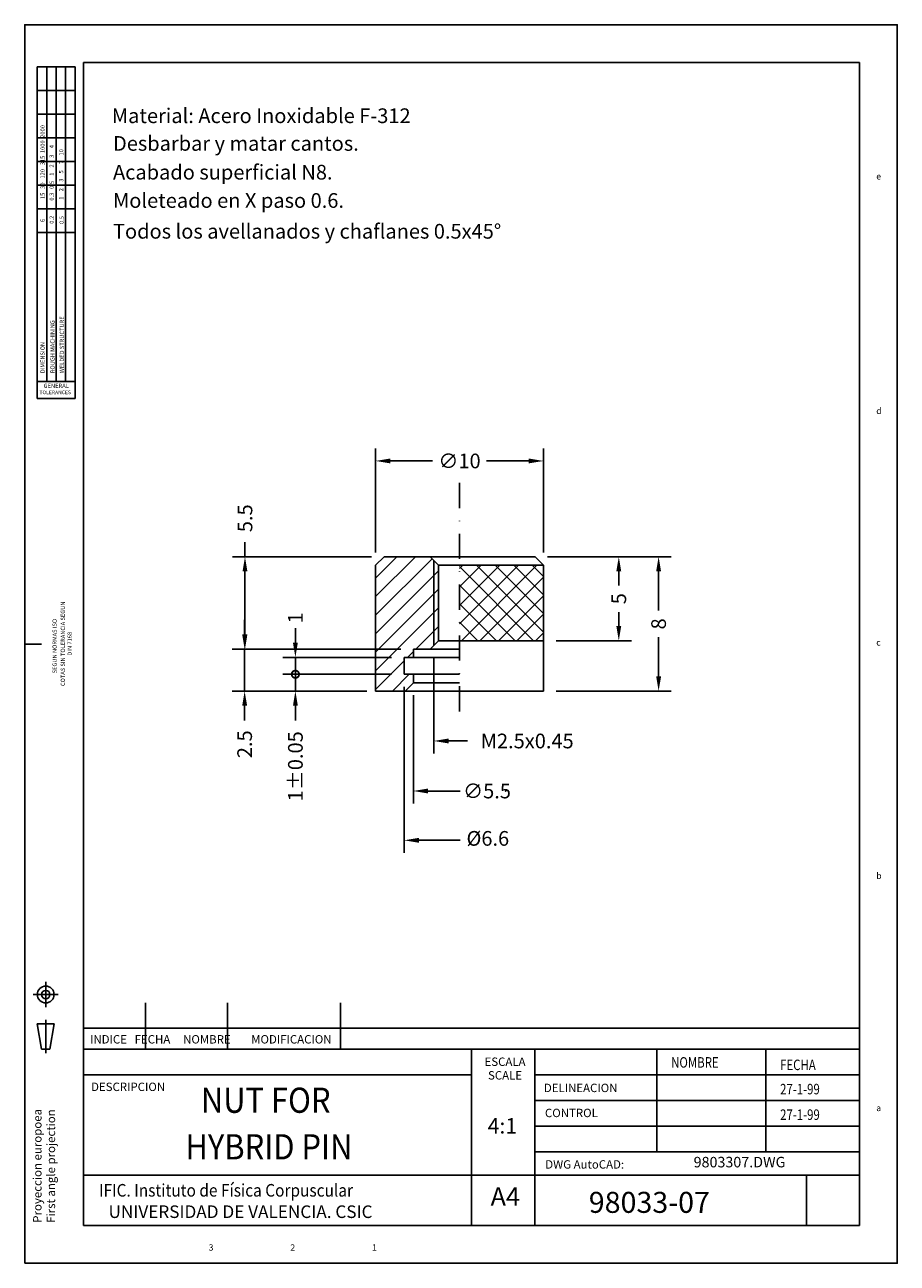
# Model space of a CAD drawing. Extents: x 0 to 208, y 0 to 295.
import ezdxf
from ezdxf.enums import TextEntityAlignment as Align

# ---------------------------------------------------------------- set-up
doc = ezdxf.new("R2010")
doc.units = 0
doc.header["$LTSCALE"] = 12
doc.header["$MEASUREMENT"] = 0
doc.linetypes.add('DASHDOT', pattern=[1, 0.5, -0.25, 0, -0.25])
doc.layers.get('0').update_dxf_attribs({"linetype": 'CONTINUOUS'})
doc.layers.get('DEFPOINTS').update_dxf_attribs({"linetype": 'CONTINUOUS'})
for name, color, linetype in [('CAJETIN', 1, 'CONTINUOUS'), ('COTAS', 5, 'CONTINUOUS'), ('EJES', 3, 'DASHDOT'), ('FINA', 5, 'CONTINUOUS'), ('RAYADOS', 6, 'CONTINUOUS')]:
    doc.layers.add(name, color=color, linetype=linetype)
doc.styles.add('ROMANC', font='ROMANC.SHX', dxfattribs={"width": 1.5})
doc.styles.add('ROMANS', font='romans')
doc.dimstyles.new('POL', dxfattribs={"dimtxt": 3.5, "dimasz": 3.5, "dimexe": 3, "dimexo": 3, "dimgap": 2, "dimtad": 0, "dimdec": 4, "dimlfac": 0.25, "dimzin": 0, "dimtxsty": 'ROMANS', "dimcen": 0, "dimazin": 3, "dimtfac": 3, "dimtdec": 4, "dimtmove": 0, "dimatfit": 3, "dimtolj": 1, "dimtzin": 0})

# ---------------------------------------------------------------- blocks, each defined once
blk = doc.blocks.new('*D0')
at = {"color": 0, "linetype": 'BYBLOCK'}
for p, q in [((52.42, 149.79), (52.42, 153.29)), ((85.57, 146.29), (49.42, 146.29)), ((52.42, 146.29), (52.42, 136.29)), ((81.57, 136.29), (49.42, 136.29)), ((52.42, 132.79), (52.42, 129.29))]:
    blk.add_line(p, q, dxfattribs=at)
for points in [[(51.84, 149.79), (53.01, 149.79), (52.42, 146.29)], [(51.84, 132.79), (53.01, 132.79), (52.42, 136.29)]]:
    blk.add_solid(points, dxfattribs=at)
at = {"layer": 'DEFPOINTS', "color": 0, "linetype": 'BYBLOCK'}
for p in [(88.57, 146.29), (52.42, 136.29), (84.57, 136.29)]:
    blk.add_point(p, dxfattribs=at)
at = {"color": 0, "linetype": 'BYBLOCK', "insert": (52.42, 123.62), "char_height": 3.5, "attachment_point": 5, "rotation": 90, "style": 'ROMANS'}
blk.add_mtext('\\A1;2.5', dxfattribs=at)
blk = doc.blocks.new('_DOTSMALL')
at = {"color": 0, "linetype": 'BYBLOCK', "const_width": 0.5}
blk.add_lwpolyline([(-0.0625, 0, 1), (0.0625, 0, 1)], format="xyb", close=True, dxfattribs=at)
blk = doc.blocks.new('*D1')
at = {"color": 0, "linetype": 'BYBLOCK'}
for p, q in [((64.52, 140.29), (64.52, 143.79)), ((84.37, 140.29), (61.52, 140.29)), ((64.52, 140.29), (64.52, 136.29)), ((81.57, 136.29), (61.52, 136.29)), ((64.52, 132.79), (64.52, 129.29))]:
    blk.add_line(p, q, dxfattribs=at)
blk.add_solid([(63.94, 132.79), (65.1, 132.79), (64.52, 136.29)], dxfattribs=at)
at = {"layer": 'DEFPOINTS', "color": 0, "linetype": 'BYBLOCK'}
for p in [(87.37, 140.29), (64.52, 136.29), (84.57, 136.29)]:
    blk.add_point(p, dxfattribs=at)
at = {"color": 0, "linetype": 'BYBLOCK', "xscale": 3.5, "yscale": 3.5, "zscale": 3.5, "rotation": 270}
blk.add_blockref('_DOTSMALL', (64.52, 140.29), dxfattribs=at)
at = {"color": 0, "linetype": 'BYBLOCK', "insert": (64.52, 118.37), "char_height": 3.5, "attachment_point": 5, "rotation": 90, "style": 'ROMANS'}
blk.add_mtext('\\A1;1±0.05', dxfattribs=at)
blk = doc.blocks.new('*D2')
at = {"color": 0, "linetype": 'BYBLOCK'}
for p, q in [((64.52, 147.79), (64.52, 151.29)), ((87.45, 144.29), (61.52, 144.29)), ((64.52, 140.29), (64.52, 144.29)), ((87.45, 140.29), (61.52, 140.29)), ((64.52, 140.29), (64.52, 136.79))]:
    blk.add_line(p, q, dxfattribs=at)
blk.add_solid([(63.94, 147.79), (65.1, 147.79), (64.52, 144.29)], dxfattribs=at)
at = {"layer": 'DEFPOINTS', "color": 0, "linetype": 'BYBLOCK'}
for p in [(64.52, 144.29), (90.45, 144.29), (90.45, 140.29)]:
    blk.add_point(p, dxfattribs=at)
at = {"color": 0, "linetype": 'BYBLOCK', "xscale": 3.5, "yscale": 3.5, "zscale": 3.5, "rotation": 90}
blk.add_blockref('_DOTSMALL', (64.52, 140.29), dxfattribs=at)
at = {"color": 0, "linetype": 'BYBLOCK', "insert": (64.52, 153.7), "char_height": 3.5, "attachment_point": 5, "rotation": 90, "style": 'ROMANS'}
blk.add_mtext('\\A1;1', dxfattribs=at)
blk = doc.blocks.new('*D4')
at = {"color": 0, "linetype": 'BYBLOCK'}
for p, q in [((83.65, 185.29), (83.65, 210.1)), ((123.65, 185.29), (123.65, 210.1)), ((87.15, 207.1), (97.23, 207.1)), ((120.15, 207.1), (110.07, 207.1))]:
    blk.add_line(p, q, dxfattribs=at)
for points in [[(87.15, 207.68), (87.15, 206.52), (83.65, 207.1)], [(120.15, 207.68), (120.15, 206.52), (123.65, 207.1)]]:
    blk.add_solid(points, dxfattribs=at)
at = {"layer": 'DEFPOINTS', "color": 0, "linetype": 'BYBLOCK'}
for p in [(123.65, 207.1), (83.65, 182.29), (123.65, 182.29)]:
    blk.add_point(p, dxfattribs=at)
at = {"color": 0, "linetype": 'BYBLOCK', "insert": (103.65, 207.1), "char_height": 3.5, "attachment_point": 5, "style": 'ROMANS'}
blk.add_mtext('\\A1;∅10', dxfattribs=at)
blk = doc.blocks.new('*D6')
at = {"color": 0, "linetype": 'BYBLOCK'}
for p, q in [((52.5, 168.29), (52.5, 171.79)), ((82.65, 168.29), (49.5, 168.29)), ((52.5, 149.79), (52.5, 164.79)), ((89.65, 146.29), (49.5, 146.29))]:
    blk.add_line(p, q, dxfattribs=at)
for points in [[(51.92, 164.79), (53.08, 164.79), (52.5, 168.29)], [(51.92, 149.79), (53.08, 149.79), (52.5, 146.29)]]:
    blk.add_solid(points, dxfattribs=at)
at = {"layer": 'DEFPOINTS', "color": 0, "linetype": 'BYBLOCK'}
for p in [(52.5, 168.29), (85.65, 168.29), (92.65, 146.29)]:
    blk.add_point(p, dxfattribs=at)
at = {"color": 0, "linetype": 'BYBLOCK', "insert": (52.5, 177.45), "char_height": 3.5, "attachment_point": 5, "rotation": 90, "style": 'ROMANS'}
blk.add_mtext('\\A1;5.5', dxfattribs=at)
blk = doc.blocks.new('*D7')
at = {"color": 0, "linetype": 'BYBLOCK'}
for p, q in [((124.65, 168.29), (154.11, 168.29)), ((151.11, 164.79), (151.11, 155.45)), ((151.11, 139.79), (151.11, 149.12)), ((126.65, 136.29), (154.11, 136.29))]:
    blk.add_line(p, q, dxfattribs=at)
for points in [[(150.53, 164.79), (151.7, 164.79), (151.11, 168.29)], [(150.53, 139.79), (151.7, 139.79), (151.11, 136.29)]]:
    blk.add_solid(points, dxfattribs=at)
at = {"layer": 'DEFPOINTS', "color": 0, "linetype": 'BYBLOCK'}
for p in [(121.65, 168.29), (151.11, 168.29), (123.65, 136.29)]:
    blk.add_point(p, dxfattribs=at)
at = {"color": 0, "linetype": 'BYBLOCK', "insert": (151.11, 152.29), "char_height": 3.5, "attachment_point": 5, "rotation": 90, "style": 'ROMANS'}
blk.add_mtext('\\A1;8', dxfattribs=at)
blk = doc.blocks.new('*D8')
at = {"color": 0, "linetype": 'BYBLOCK'}
for p, q in [((124.65, 168.29), (144.62, 168.29)), ((141.62, 164.79), (141.62, 161.45)), ((141.62, 151.79), (141.62, 155.12)), ((126.65, 148.29), (144.62, 148.29))]:
    blk.add_line(p, q, dxfattribs=at)
for points in [[(141.03, 164.79), (142.2, 164.79), (141.62, 168.29)], [(141.03, 151.79), (142.2, 151.79), (141.62, 148.29)]]:
    blk.add_solid(points, dxfattribs=at)
at = {"layer": 'DEFPOINTS', "color": 0, "linetype": 'BYBLOCK'}
for p in [(121.65, 168.29), (141.62, 168.29), (123.65, 148.29)]:
    blk.add_point(p, dxfattribs=at)
at = {"color": 0, "linetype": 'BYBLOCK', "insert": (141.62, 158.29), "char_height": 3.5, "attachment_point": 5, "rotation": 90, "style": 'ROMANS'}
blk.add_mtext('\\A1;5', dxfattribs=at)

msp = doc.modelspace()

# ---------------------------------------------------------------- hatches: boundary and pattern name
at = {"layer": 'RAYADOS'}
h = msp.add_hatch(dxfattribs=at)
h.set_pattern_fill('ANSI31', color=256, scale=25, style=0)
h.paths.add_polyline_path([(97.53081, 167.40553), (96.65081, 168.28553), (85.65081, 168.28553), (83.65081, 166.28553), (83.65081, 136.28553), (90.65081, 136.28553), (92.65081, 138.28553), (92.65081, 140.28553), (90.45081, 140.28553), (90.45081, 144.28553), (92.65081, 144.28553), (92.65081, 146.28553), (96.65081, 146.28553), (97.53081, 147.16553)])
h.paths.add_polyline_path([(97.53081, 147.16553), (98.65081, 148.28553), (98.65081, 166.28553), (97.53081, 167.40553)])
h = msp.add_hatch(dxfattribs=at)
h.set_pattern_fill('ANSI37', color=256, scale=25, style=0)
h.paths.add_polyline_path([(103.65081, 166.28553), (103.65081, 148.28553), (123.65081, 148.28553), (123.65081, 166.28553)])

# ---------------------------------------------------------------- linework, layer by layer
for p, q in [((199, 286), (14, 286)), ((14, 286), (14, 9)), ((199, 9), (199, 286)), ((85.65081, 168.28553), (83.65081, 166.28553)), ((85.65081, 168.28553), (121.65081, 168.28553)), ((96.65081, 168.28553), (98.65081, 166.28553)), ((121.65081, 168.28553), (123.65081, 166.28553)), ((83.65081, 166.28553), (83.65081, 136.28553)), ((97.53081, 167.40553), (97.53081, 147.16553)), ((98.65081, 166.28553), (98.65081, 148.28553)), ((98.65081, 166.28553), (103.65081, 166.28553)), ((123.65081, 166.28553), (103.65081, 166.28553)), ((123.65081, 136.28553), (123.65081, 166.28553)), ((123.65081, 166.28553), (123.65081, 136.28553)), ((96.65081, 146.28553), (98.65081, 148.28553)), ((98.65081, 148.28553), (103.65081, 148.28553)), ((92.65081, 144.28553), (92.65081, 146.28553)), ((92.65081, 146.28553), (103.65081, 146.28553)), ((90.45081, 144.28553), (103.65081, 144.28553)), ((90.45081, 140.28553), (90.45081, 144.28553)), ((90.45081, 140.28553), (103.65081, 140.28553)), ((92.65081, 138.28553), (92.65081, 140.28553)), ((83.65081, 136.28553), (123.65081, 136.28553)), ((90.65081, 136.28553), (92.65081, 138.28553)), ((92.65081, 138.28553), (103.65081, 138.28553)), ((14, 51), (199, 51)), ((106.5, 51), (106.5, 9)), ((121.60915, 9), (121.60915, 51)), ((14, 21), (199, 21)), ((186.36044, 21), (186.36044, 9)), ((14, 9), (199, 9))]:
    msp.add_line(p, q)
at = {"layer": 'CAJETIN', "linetype": 'CONTINUOUS'}
for p, q in [((0, 147.5), (4, 147.5)), ((150.69138, 51), (150.69138, 26.54262)), ((176.69038, 51), (176.69038, 26.54262)), ((14, 44.88565), (106.5, 44.88565)), ((121.60915, 44.88565), (199, 44.88565)), ((121.60915, 38.77131), (199, 38.77131)), ((121.60915, 32.65696), (199, 32.65696)), ((121.60915, 26.54262), (199, 26.54262))]:
    msp.add_line(p, q, dxfattribs=at)
at = {"layer": 'CAJETIN'}
msp.add_lwpolyline([(0, 0), (0, 295), (208, 295), (208, 0)], close=True, dxfattribs=at)
at = {"layer": 'COTAS'}
for p, q in [((97.53081, 144.16553), (97.53081, 121.39886)), ((90.45081, 137.28553), (90.45081, 97.74441)), ((92.65081, 135.28553), (92.65081, 109.48271)), ((101.03081, 124.39886), (105.53081, 124.39886)), ((96.15081, 112.48271), (103.78793, 112.48271)), ((93.95081, 100.74441), (103.78793, 100.74441))]:
    msp.add_line(p, q, dxfattribs=at)
msp.add_point((114.65081, 112.48271), dxfattribs=at)
for points in [[(101.03081, 124.98219), (101.03081, 123.81553), (97.53081, 124.39886)], [(96.15081, 113.06604), (96.15081, 111.89938), (92.65081, 112.48271)], [(93.95081, 101.32775), (93.95081, 100.16108), (90.45081, 100.74441)]]:
    msp.add_solid(points, dxfattribs=at)
at = {"layer": 'DEFPOINTS', "color": 0, "linetype": 'BYBLOCK'}
for p in [(97.53081, 147.16553), (90.45081, 140.28553), (92.65081, 138.28553)]:
    msp.add_point(p, dxfattribs=at)
at = {"layer": 'EJES'}
msp.add_line((103.65081, 185.85904), (103.65081, 131.28553), dxfattribs=at)
at = {"layer": 'FINA', "linetype": 'CONTINUOUS'}
for p, q in [((3, 285), (3, 206)), ((12, 285), (3, 285)), ((5.25, 285), (5.25, 210)), ((7.5, 285), (7.5, 210)), ((9.75, 285), (9.75, 210)), ((12, 206), (12, 285)), ((12, 279.35714), (3, 279.35714)), ((12, 273.71429), (3, 273.71429)), ((12, 268.07143), (3, 268.07143)), ((12, 262.42857), (3, 262.42857)), ((12, 256.78571), (3, 256.78571)), ((12, 251.14286), (3, 251.14286)), ((12, 245.5), (3, 245.5)), ((3, 210), (12, 210)), ((3, 206), (12, 206)), ((5, 67), (5, 61)), ((2, 64), (8, 64)), ((4, 51), (3, 57)), ((3, 57), (7, 57)), ((5, 58), (5, 50)), ((7, 57), (6, 51)), ((4, 51), (6, 51))]:
    msp.add_line(p, q, dxfattribs=at)
at = {"layer": 'FINA'}
for p, q in [((28.80454, 51), (28.80454, 62)), ((48.36545, 51), (48.36545, 62)), ((75.27447, 51), (75.27447, 62)), ((14, 56), (199, 56))]:
    msp.add_line(p, q, dxfattribs=at)
at = {"layer": 'FINA', "linetype": 'CONTINUOUS'}
for radius in [2, 1]:
    msp.add_circle((5, 64), radius, dxfattribs=at)
at = {"layer": 'RAYADOS'}
msp.add_line((103.65081, 148.28553), (123.65081, 148.28553), dxfattribs=at)

# ---------------------------------------------------------------- texts
at = {"layer": 'CAJETIN', "color": 5, "style": 'ROMANS', "width": 0.8}
for s, p in [('NOMBRE', (154.08718, 46.5913)), ('FECHA', (180.07446, 45.99787)), ('27-1-99', (180.07446, 40.22399)), ('27-1-99', (180.07446, 34.13353))]:
    msp.add_text(s, height=2.5, dxfattribs=at).set_placement(p)
at = {"layer": 'CAJETIN', "color": 5, "style": 'ROMANS'}
msp.add_text('9803307.DWG', height=2.5, dxfattribs=at).set_placement((159.46165, 22.83599))
at = {"layer": 'CAJETIN', "style": 'ROMANC', "width": 0.9}
msp.add_text('IFIC. Instituto de Física Corpuscular', height=3, dxfattribs=at).set_placement((17.71134, 15.87002))
at = {"layer": 'CAJETIN', "style": 'ROMANC'}
msp.add_text('UNIVERSIDAD DE VALENCIA. CSIC', height=3, dxfattribs=at).set_placement((19.97059, 10.77304))
at = {"layer": 'COTAS', "style": 'ROMANS'}
for s, p in [('Material: Acero Inoxidable F-312', (20.76459, 271.58212)), ('Desbarbar y matar cantos.', (21.03961, 264.98954)), ('Acabado superficial N8.', (21.03961, 258.13632)), ('Moleteado en X paso 0.6.', (21.03961, 251.39566)), ('Todos los avellanados y chaflanes 0.5x45%%d', (21.03961, 244.06023))]:
    msp.add_text(s, height=3.5, dxfattribs=at).set_placement(p)
at = {"layer": 'COTAS', "color": 7, "style": 'ROMANS', "width": 0.9}
for s, p in [('NUT FOR', (41.99745, 35.82721)), ('HYBRID PIN', (38.29933, 24.73693))]:
    msp.add_text(s, height=6, dxfattribs=at).set_placement(p)
at = {"layer": 'COTAS', "char_height": 3.5, "attachment_point": 5, "style": 'ROMANS'}
for s, insert in [('\\A1;M2.5x0.45', (119.78081, 124.39886)), ('\\A1;∅5.5', (110.2046, 112.48271)), ('%%c6.6', (110.39448, 100.74441))]:
    msp.add_mtext(s, dxfattribs=dict(at, insert=insert))
at = {"layer": 'FINA', "linetype": 'CONTINUOUS', "style": 'ROMANS'}
for s, height, p in [('15   30   120   315  1000  2000', 1, (4.75, 253.5)), ('0.3   0.5    1    2     3     4', 1, (6.91862, 253.10769)), (' 1    2     3    5     7    10', 1, (9.18393, 253.02922)), ('6', 1, (4.75, 248)), ('0.2', 1, (6.91862, 247.60769)), ('0.5', 1, (9.2931, 247.52922)), ('ROUGH MACHINING', 1, (7.11905, 212)), ('WELDED STRUCTURE', 1, (9.35714, 212)), ('DIMENSION', 1, (4.75, 212)), ('Proyeccion europoea', 2, (4, 9.64302)), ('First angle projection', 2, (7.2381, 9.64302))]:
    msp.add_text(s, height=height, rotation=90, dxfattribs=at).set_placement(p)
for s, p in [('e', (203, 258.14839)), ('d', (203, 202.28522)), ('c', (203, 147.12018)), ('b', (203, 91.52658)), ('a', (203, 36.22651)), ('3                                        2                                        1', (43.85614, 3))]:
    msp.add_text(s, height=1.5, dxfattribs=at).set_placement(p)
for s, height, p, p2 in [('GENERAL', 0.926471, (4.5, 208.5), (10.5, 208.5)), ('TOLERANCES', 0.820312, (3.5, 207), (11, 207))]:
    msp.add_text(s, height=height, dxfattribs=at).set_placement(p, p2, align=Align.ALIGNED)
at = {"layer": 'FINA', "style": 'ROMANS'}
for s, p in [('COTAS SIN TOLERANCIA SEGUN', (9.58142, 147.55386)), ('DIN 7168', (11.20046, 147.55386))]:
    msp.add_text(s, height=1, rotation=90, dxfattribs=at).set_placement(p, align=Align.CENTER)
at = {"layer": 'FINA', "linetype": 'CONTINUOUS', "style": 'ROMANS'}
msp.add_text('SEGUN NORMAS ISO', height=1, rotation=90, dxfattribs=at).set_placement((7.61905, 147), align=Align.CENTER)
at = {"layer": 'FINA', "style": 'ROMANS'}
for s, height, p in [('INDICE   FECHA     NOMBRE        MODIFICACION', 2, (15.56476, 52.33934)), ('DESCRIPCION', 2, (15.81282, 41.01776)), ('DELINEACION', 2, (123.75903, 40.76332)), ('CONTROL ', 2, (124.01367, 34.79601)), ('DWG AutoCAD:', 2, (124.08628, 22.53732)), ('98033-07', 5, (134.4652, 12))]:
    msp.add_text(s, height=height, dxfattribs=at).set_placement(p)
for s, p in [('ESCALA', (114.5, 47)), ('SCALE', (114.5, 43.7619))]:
    msp.add_text(s, height=2, dxfattribs=at).set_placement(p, align=Align.CENTER)
for s, height, p, p2 in [('4:1', 3.585366, (110.36834, 30.88057), (117.36834, 30.88057)), ('A4', 4.083333, (111.05881, 13.67883), (118.05881, 13.67883))]:
    msp.add_text(s, height=height, dxfattribs=at).set_placement(p, p2, align=Align.ALIGNED)

# ---------------------------------------------------------------- dimensions: what is measured, and where the dimension line sits
at = {"layer": 'COTAS'}
dim = msp.add_linear_dim(base=(123.65081, 191.10049), p1=(83.65081, 166.28553), p2=(123.65081, 166.28553), text='%%c10', dimstyle='POL', dxfattribs=at)
dim.commit()
dim.dimension.update_dxf_attribs({"geometry": '*D4', "text_midpoint": (103.65081, 191.10049), "dimtype": 160, "insert": (0, -16)})
for base, p1, p2, text, picture, middle in [((52.4995, 168.28553), (92.65081, 146.28553), (85.65081, 168.28553), '5.5', '*D6', (52.4995, 177.4522)), ((52.42213, 136.28553), (88.57389, 146.28553), (84.57389, 136.28553), '2.5', '*D0', (52.42213, 123.61886))]:
    dim = msp.add_linear_dim(base=base, p1=p1, p2=p2, angle=90, text=text, dimstyle='POL', dxfattribs=at)
    dim.commit()
    dim.dimension.update_dxf_attribs({"geometry": picture, "text_midpoint": middle, "dimtype": 160})
for base, p1, text, picture, middle in [((151.11317, 168.28553), (123.65081, 136.28553), '8', '*D7', (151.11317, 152.28553)), ((141.61704, 168.28553), (123.65081, 148.28553), '5', '*D8', (141.61704, 158.28553))]:
    dim = msp.add_linear_dim(base=base, p1=p1, p2=(121.65081, 168.28553), angle=90, text=text, dimstyle='POL', dxfattribs=at)
    dim.commit()
    dim.dimension.update_dxf_attribs({"geometry": picture, "text_midpoint": middle})
for base, p1, p2, text, picture, middle in [((64.52056, 144.28553), (90.45081, 140.28553), (90.45081, 144.28553), '1', '*D2', (64.52056, 153.7022)), ((64.52056, 136.28553), (87.37389, 140.28553), (84.57389, 136.28553), '1%%p0.05', '*D1', (64.52056, 118.36886))]:
    dim = msp.add_linear_dim(base=base, p1=p1, p2=p2, angle=90, text=text, dimstyle='POL', override={"dimblk1": 'DOTSMALL', "dimsah": 1}, dxfattribs=at)
    dim.commit()
    dim.dimension.update_dxf_attribs({"geometry": picture, "text_midpoint": middle, "dimtype": 160})

doc.saveas('drawing.dxf')
